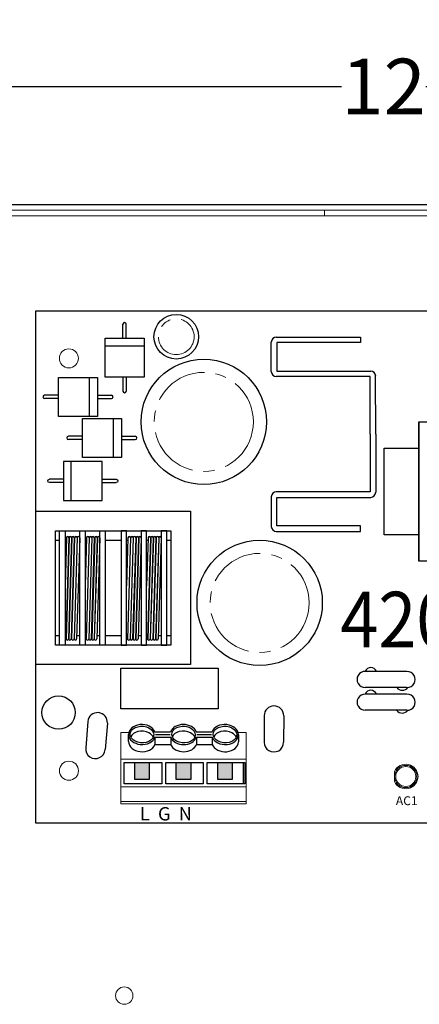
# Model space of a CAD drawing. Units: inches. Extents: x 362.3 to 408.2, y 231.7 to 266.8.
# Drawn here: x 389.5 to 393.1, y 250.6 to 259.5 of the extents above; entities that cross this region are included whole.
import ezdxf

# ---------------------------------------------------------------- set-up
doc = ezdxf.new("R2010")
doc.units = ezdxf.units.IN
doc.header["$MEASUREMENT"] = 0
doc.linetypes.add('CENTER', pattern=[2, 1.25, -0.25, 0.25, -0.25])
doc.layers.get('Defpoints').update_dxf_attribs({"color": 191})
doc.layers.add('.25', color=7, linetype='Continuous', lineweight=25)
doc.layers.add('.3', color=7, linetype='Continuous', lineweight=30)
doc.styles.add('Condensed', font='ARIALN.TTF', dxfattribs={"width": 0.85})
doc.dimstyles.new('ILLUSTRATION AA', dxfattribs={"dimtxt": 0.5, "dimasz": 0.5, "dimexe": 0.1, "dimexo": 0.5625, "dimgap": 0.081, "dimtad": 0, "dimtih": 1, "dimtoh": 1, "dimdec": 3, "dimzin": 4, "dimdsep": 46, "dimlunit": 5, "dimtxsty": 'Standard', "dimcen": 0.08, "dimclrd": 7, "dimclre": 7, "dimclrt": 7, "dimadec": 0, "dimazin": 1, "dimtp": 0.01, "dimtm": -0.01, "dimtfac": 1, "dimtdec": 3, "dimtofl": 0, "dimtmove": 0, "dimatfit": 3, "dimfxl": 1, "dimtolj": 1, "dimtzin": 0, "dimlwd": -1, "dimlwe": -1, "dimarcsym": 0})

# ---------------------------------------------------------------- blocks, each defined once
blk = doc.blocks.new('LGN TERM AA')
at = {"layer": '.25', "linetype": 'Continuous'}
h = blk.add_hatch(color=253, dxfattribs=at)
h.dxf.hatch_style = 1
h.paths.add_polyline_path([(0.255, -0.27), (0.125, -0.27), (0.125, -0.4235), (0.255, -0.4235)])
h = blk.add_hatch(color=253, dxfattribs=at)
h.dxf.hatch_style = 1
h.paths.add_polyline_path([(0.6275, -0.27), (0.4975, -0.27), (0.4975, -0.4235), (0.6275, -0.4235)])
h = blk.add_hatch(color=253, dxfattribs=at)
h.dxf.hatch_style = 1
h.paths.add_polyline_path([(1, -0.27), (0.87, -0.27), (0.87, -0.4235), (1, -0.4235)])
for p, q in [((0.3048, 0.0057), (0.4468, 0.0057)), ((0.6773, 0.0057), (0.8193, 0.0057)), ((0.07, -0.0814), (0.07, -0.0178)), ((0.3057, -0.0443), (0.4477, -0.0443)), ((0.3057, -0.0443), (0.3057, -0.1077)), ((0.4477, -0.0443), (0.4477, -0.1077)), ((0.6782, -0.0443), (0.8202, -0.0443)), ((0.6782, -0.0443), (0.6782, -0.1077)), ((0.8202, -0.0443), (0.8202, -0.1077)), ((1.055, -0.0219), (1.055, -0.0852)), ((0.3057, -0.1077), (0.4477, -0.1077)), ((0.6782, -0.1077), (0.8202, -0.1077))]:
    blk.add_line(p, q, dxfattribs=at)
for points in [[(0.3666, -0.4632), (0.03, -0.4632), (0.03, -0.27), (0.3666, -0.27)], [(0.4025, -0.27), (0.7391, -0.27)], [(0.775, -0.27), (1.0992, -0.27), (1.0992, -0.4632), (0.775, -0.4632)], [(0.7391, -0.4632), (0.4025, -0.4632)]]:
    blk.add_lwpolyline(points, dxfattribs=at)
for points in [[(0.03, -0.27), (0.3666, -0.27), (0.3666, -0.4632), (0.03, -0.4632)], [(0.125, -0.27), (0.255, -0.27), (0.255, -0.4235), (0.125, -0.4235)], [(0.4025, -0.27), (0.7391, -0.27), (0.7391, -0.4632), (0.4025, -0.4632)], [(0.4975, -0.27), (0.6275, -0.27), (0.6275, -0.4235), (0.4975, -0.4235)], [(0.775, -0.27), (1.1116, -0.27), (1.1116, -0.4632), (0.775, -0.4632)], [(0.87, -0.27), (1, -0.27), (1, -0.4235), (0.87, -0.4235)]]:
    blk.add_lwpolyline(points, close=True, dxfattribs=at)
for centre, start_param, end_param in [((0.19, -0.0193), 0.313557, 6.033912), ((0.5625, -0.0193), 6.596742, 9.174961), ((0.935, -0.0193), 3.454605, 9.174961), ((0.19, -0.0838), 3.147611, 6.046108), ((0.5625, -0.0193), 3.454605, 6.033912), ((0.935, -0.0838), 3.442411, 6.304066), ((0.5625, -0.0838), 3.442411, 6.046108)]:
    blk.add_ellipse(centre, major_axis=(0.12, -0.0029), ratio=0.75, start_param=start_param, end_param=end_param, dxfattribs=at)
for points, knots in [([(0.2952, -0.0219), (0.2958, 0.0009), (0.2805, 0.0251), (0.2246, 0.0556), (0.1852, 0.06), (0.1197, 0.0427), (0.0953, 0.0217), (0.0801, -0.023), (0.0875, -0.0476), (0.1316, -0.0857), (0.1683, -0.097), (0.2382, -0.0913), (0.2696, -0.0747), (0.2914, -0.0435), (0.295, -0.0327), (0.2952, -0.0219)], [0, 0, 0, 0, 0.970218, 0.970218, 1.940437, 1.940437, 2.910655, 2.910655, 3.880874, 3.880874, 4.851092, 4.851092, 5.82131, 5.82131, 6.283185, 6.283185, 6.283185, 6.283185]), ([(0.2906, -0.0425), (0.2841, -0.0274), (0.2711, -0.0133), (0.2246, 0.012), (0.1852, 0.0165), (0.1218, -0.0003), (0.0984, -0.0192), (0.0893, -0.0399)], [6.607291, 6.607291, 6.607291, 6.607291, 7.253404, 7.253404, 8.223622, 8.223622, 9.131368, 9.131368, 9.131368, 9.131368]), ([(0.6677, -0.0219), (0.6683, 0.0009), (0.653, 0.0251), (0.5971, 0.0556), (0.5577, 0.06), (0.4922, 0.0427), (0.4678, 0.0217), (0.4526, -0.023), (0.46, -0.0476), (0.5041, -0.0857), (0.5408, -0.097), (0.6107, -0.0913), (0.6421, -0.0747), (0.6639, -0.0435), (0.6675, -0.0327), (0.6677, -0.0219)], [0, 0, 0, 0, 0.970218, 0.970218, 1.940437, 1.940437, 2.910655, 2.910655, 3.880874, 3.880874, 4.851092, 4.851092, 5.82131, 5.82131, 6.283185, 6.283185, 6.283185, 6.283185]), ([(0.6631, -0.0425), (0.6566, -0.0274), (0.6436, -0.0133), (0.5971, 0.012), (0.5577, 0.0165), (0.4943, -0.0003), (0.4709, -0.0192), (0.4618, -0.0399)], [6.607291, 6.607291, 6.607291, 6.607291, 7.253404, 7.253404, 8.223622, 8.223622, 9.131368, 9.131368, 9.131368, 9.131368]), ([(1.0402, -0.0219), (1.0408, 0.0009), (1.0255, 0.0251), (0.9696, 0.0556), (0.9302, 0.06), (0.8647, 0.0427), (0.8403, 0.0217), (0.8251, -0.023), (0.8325, -0.0476), (0.8766, -0.0857), (0.9133, -0.097), (0.9832, -0.0913), (1.0146, -0.0747), (1.0364, -0.0435), (1.04, -0.0327), (1.0402, -0.0219)], [0, 0, 0, 0, 0.970218, 0.970218, 1.940437, 1.940437, 2.910655, 2.910655, 3.880874, 3.880874, 4.851092, 4.851092, 5.82131, 5.82131, 6.283185, 6.283185, 6.283185, 6.283185]), ([(1.0356, -0.0425), (1.0291, -0.0274), (1.0161, -0.0133), (0.9696, 0.012), (0.9302, 0.0165), (0.8668, -0.0003), (0.8434, -0.0192), (0.8343, -0.0399)], [6.607291, 6.607291, 6.607291, 6.607291, 7.253404, 7.253404, 8.223622, 8.223622, 9.131368, 9.131368, 9.131368, 9.131368])]:
    blk.add_open_spline(points, degree=3, knots=knots, dxfattribs=at)
at = {"color": 0, "linetype": 'Continuous', "lineweight": 0}
for p, q in [((0, -0.24), (0, 0)), ((0, 0), (0.0725, 0)), ((1.0518, 0), (1.125, 0)), ((1.125, -0.24), (1.125, 0)), ((0, -0.49), (0, -0.24)), ((0, -0.24), (1.125, -0.24)), ((1.125, -0.24), (1.125, -0.49)), ((0.03, -0.46), (0.03, -0.27)), ((0, -0.62), (0, -0.49)), ((1.125, -0.49), (0, -0.49)), ((1.125, -0.62), (1.125, -0.49)), ((0, -0.64), (0, -0.62)), ((0, -0.62), (1.125, -0.62)), ((0, -0.64), (1.125, -0.64)), ((1.125, -0.64), (1.125, -0.62))]:
    blk.add_line(p, q, dxfattribs=at)
at = {"layer": 'Defpoints', "linetype": 'CENTER'}
for p, q in [((0.31, -0.0193), (0.4425, -0.0193)), ((0.6825, -0.0193), (0.815, -0.0193))]:
    blk.add_line(p, q, dxfattribs=at)
blk = doc.blocks.new('D 1')
at = {"layer": '.25', "linetype": 'Continuous'}
for p, q in [((0.125, 0.015), (0, 0.015)), ((0.475, 0.015), (0.6, 0.015)), ((0.125, -0.015), (0, -0.015)), ((0.475, -0.015), (0.6, -0.015))]:
    blk.add_line(p, q, dxfattribs=at)
at = {"layer": '.25', "linetype": 'Continuous', "flags": 128}
blk.add_lwpolyline([(0.125, 0.175), (0.475, 0.175), (0.475, -0.175), (0.125, -0.175), (0.125, 0.175)], dxfattribs=at)
at = {"layer": '.25', "linetype": 'Continuous'}
blk.add_lwpolyline([(0.404, 0.175), (0.475, 0.175), (0.475, -0.175), (0.404, -0.175)], close=True, dxfattribs=at)
for centre, start, end in [((0, 0), 90, 270), ((0.6, 0), 270, 90)]:
    blk.add_arc(centre, 0.015, start, end, dxfattribs=at)
blk = doc.blocks.new('SUPPLY SIGN 818')
at = {"layer": '.25', "linetype": 'Continuous'}
for p, q in [((2.1575, -0.236), (2.9125, -0.236)), ((2.9125, -0.236), (2.9125, -0.286)), ((2.1125, -0.5466), (2.1125, -0.281)), ((2.9125, -0.286), (2.1625, -0.286)), ((2.1625, -0.286), (2.1625, -0.5421)), ((3, -0.5916), (2.1575, -0.5916)), ((2.1625, -0.5421), (3.005, -0.5421)), ((3, -1.1091), (3, -0.5916)), ((3.05, -1.1086), (3.0491, -0.578)), ((3.4375, -0.9977), (3.4375, -2.2477)), ((3, -1.1082), (3, -1.6256)), ((3.05, -1.1086), (3.05, -1.6302)), ((2.1125, -1.6706), (2.1125, -1.9363)), ((3, -1.6256), (2.1575, -1.6256)), ((2.1625, -1.9313), (2.1625, -1.6752)), ((2.1625, -1.6752), (3.005, -1.6752)), ((2.9125, -1.9313), (2.1625, -1.9313)), ((2.9125, -1.9813), (2.9125, -1.9313)), ((2.1575, -1.9813), (2.9125, -1.9813)), ((0.2742, -2.0372), (0.2612, -2.4698)), ((0.2963, -2.0378), (0.2689, -2.946)), ((0.2984, -2.0372), (0.271, -2.9454)), ((0.3205, -2.0378), (0.2931, -2.946)), ((0.3215, -2.0372), (0.2941, -2.9454)), ((0.3436, -2.0378), (0.3162, -2.946)), ((0.3473, -2.0372), (0.32, -2.9454)), ((0.3694, -2.0378), (0.342, -2.946)), ((0.3709, -2.0372), (0.3435, -2.9454)), ((0.3929, -2.0378), (0.3655, -2.946)), ((0.4548, -2.0372), (0.4418, -2.4698)), ((0.4768, -2.0378), (0.4495, -2.946)), ((0.479, -2.0372), (0.4516, -2.9454)), ((0.501, -2.0378), (0.4737, -2.946)), ((0.5021, -2.0372), (0.4747, -2.9454)), ((0.5241, -2.0378), (0.4967, -2.946)), ((0.5279, -2.0372), (0.5005, -2.9454)), ((0.55, -2.0378), (0.5226, -2.946)), ((0.5514, -2.0372), (0.5241, -2.9454)), ((0.5735, -2.0378), (0.5461, -2.946)), ((0.826, -2.0372), (0.813, -2.4698)), ((0.8481, -2.0378), (0.8207, -2.946)), ((0.8502, -2.0372), (0.8228, -2.9454)), ((0.8723, -2.0378), (0.8449, -2.946)), ((0.8733, -2.0372), (0.8459, -2.9454)), ((0.8953, -2.0378), (0.868, -2.946)), ((0.8991, -2.0372), (0.8718, -2.9454)), ((0.9212, -2.0378), (0.8938, -2.946)), ((0.9227, -2.0372), (0.8953, -2.9454)), ((0.9447, -2.0378), (0.9173, -2.946)), ((1.0066, -2.0372), (0.9935, -2.4698)), ((1.0286, -2.0378), (1.0013, -2.946)), ((1.0308, -2.0372), (1.0034, -2.9454)), ((1.0528, -2.0378), (1.0254, -2.946)), ((1.0539, -2.0372), (1.0265, -2.9454)), ((1.0759, -2.0378), (1.0485, -2.946)), ((1.0797, -2.0372), (1.0523, -2.9454)), ((1.1017, -2.0378), (1.0744, -2.946)), ((1.1032, -2.0372), (1.0759, -2.9454)), ((1.1253, -2.0378), (1.0979, -2.946)), ((3.3305, -3.2383), (2.9559, -3.2375)), ((3.3299, -3.3825), (2.9553, -3.3817)), ((3.3305, -3.4425), (2.9559, -3.4417)), ((3.3299, -3.5867), (2.9553, -3.5859)), ((0.4663, -3.6879), (0.4465, -3.925)), ((0.641, -3.7024), (0.6213, -3.9395)), ((2.0486, -3.6348), (2.0478, -3.8727)), ((2.2239, -3.6353), (2.2231, -3.8733))]:
    blk.add_line(p, q, dxfattribs=at)
for points in [[(3.4375, -0.9977), (3.9375, -0.9977), (3.9375, -2.2477), (3.4375, -2.2477)], [(3.125, -1.2337), (3.4375, -1.2337), (3.4375, -2.0117), (3.125, -2.0117)], [(0, -1.8), (1.386, -1.8), (1.386, -3.177), (0, -3.177)], [(0.175, -1.975), (1.211, -1.975), (1.211, -3.002), (0.175, -3.002)], [(0.2119, -1.975), (0.2612, -1.975), (0.2612, -3.002), (0.2119, -3.002)], [(0.3925, -1.975), (0.4418, -1.975), (0.4418, -3.002), (0.3925, -3.002)], [(0.573, -1.975), (0.6223, -1.975), (0.6223, -3.002), (0.573, -3.002)], [(0.813, -1.975), (0.7637, -1.975), (0.7637, -3.002), (0.813, -3.002)], [(0.9935, -1.975), (0.9442, -1.975), (0.9442, -3.002), (0.9935, -3.002)], [(1.1741, -1.975), (1.1248, -1.975), (1.1248, -3.002), (1.1741, -3.002)], [(0.7606, -3.2087), (1.6356, -3.2087), (1.6356, -3.5726), (0.7606, -3.5726)]]:
    blk.add_lwpolyline(points, close=True, dxfattribs=at)
for points in [[(0.2119, -2.9171), (0.175, -2.9171), (0.175, -2.0599), (0.2119, -2.0599)], [(0.2612, -2.0599), (0.2735, -2.0599)], [(0.2956, -2.0599), (0.2977, -2.0599)], [(0.3198, -2.0599), (0.3208, -2.0599)], [(0.3429, -2.0599), (0.3467, -2.0599)], [(0.3687, -2.0599), (0.3702, -2.0599)], [(0.4418, -2.0599), (0.4541, -2.0599)], [(0.4762, -2.0599), (0.4783, -2.0599)], [(0.5004, -2.0599), (0.5014, -2.0599)], [(0.5235, -2.0599), (0.5272, -2.0599)], [(0.5493, -2.0599), (0.5508, -2.0599)], [(0.6223, -2.0599), (0.7637, -2.0599)], [(0.813, -2.0599), (0.8253, -2.0599)], [(0.8474, -2.0599), (0.8495, -2.0599)], [(0.8716, -2.0599), (0.8726, -2.0599)], [(0.8947, -2.0599), (0.8984, -2.0599)], [(0.9205, -2.0599), (0.922, -2.0599)], [(0.9935, -2.0599), (1.0059, -2.0599)], [(1.028, -2.0599), (1.0301, -2.0599)], [(1.0522, -2.0599), (1.0532, -2.0599)], [(1.0752, -2.0599), (1.079, -2.0599)], [(1.1011, -2.0599), (1.1025, -2.0599)], [(1.1741, -2.0599), (1.211, -2.0599), (1.211, -2.9171), (1.1741, -2.9171)], [(0.2719, -2.9171), (0.2698, -2.9171)], [(0.295, -2.9171), (0.294, -2.9171)], [(0.3208, -2.9171), (0.317, -2.9171)], [(0.3444, -2.9171), (0.3429, -2.9171)], [(0.3925, -2.9171), (0.3664, -2.9171)], [(0.4525, -2.9171), (0.4503, -2.9171)], [(0.4755, -2.9171), (0.4745, -2.9171)], [(0.5014, -2.9171), (0.4976, -2.9171)], [(0.5249, -2.9171), (0.5234, -2.9171)], [(0.573, -2.9171), (0.547, -2.9171)], [(0.7637, -2.9171), (0.6223, -2.9171)], [(0.8237, -2.9171), (0.8216, -2.9171)], [(0.8468, -2.9171), (0.8457, -2.9171)], [(0.8726, -2.9171), (0.8688, -2.9171)], [(0.8961, -2.9171), (0.8947, -2.9171)], [(0.9442, -2.9171), (0.9182, -2.9171)], [(1.0042, -2.9171), (1.0021, -2.9171)], [(1.0273, -2.9171), (1.0263, -2.9171)], [(1.0532, -2.9171), (1.0494, -2.9171)], [(1.0767, -2.9171), (1.0752, -2.9171)], [(1.1248, -2.9171), (1.0988, -2.9171)]]:
    blk.add_lwpolyline(points, dxfattribs=at)
for centre, radius in [((1.2591, -0.2335), 0.2), ((1.5069, -0.9977), 0.5625), ((2.0082, -2.6227), 0.5625), ((0.2027, -3.6068), 0.15)]:
    blk.add_circle(centre, radius, dxfattribs=at)
at = {"layer": '.25', "linetype": 'CENTER', "lineweight": 0, "ltscale": 0.4}
for centre, radius in [((1.2591, -0.2335), 0.1605), ((1.5069, -0.9977), 0.4445), ((2.0082, -2.6227), 0.4445)]:
    blk.add_circle(centre, radius, dxfattribs=at)
at = {"layer": '.25', "linetype": 'Continuous'}
for centre, radius, start, end in [((2.1575, -0.281), 0.045, 90, 180), ((2.1575, -0.5466), 0.045, 180, 270), ((3.005, -0.5871), 0.045, 0, 90), ((2.1575, -1.6706), 0.045, 90, 180), ((3.005, -1.6302), 0.045, 270, 0), ((2.1575, -1.9363), 0.045, 180, 270), ((0.2853, -2.0375), 0.011, 358.27335, 178.27335), ((0.3094, -2.0375), 0.011, 358.27335, 178.27335), ((0.3325, -2.0375), 0.011, 358.27335, 178.27335), ((0.3584, -2.0375), 0.011, 358.27335, 178.27335), ((0.3819, -2.0375), 0.011, 358.27335, 178.27335), ((0.4658, -2.0375), 0.011, 358.27335, 178.27335), ((0.49, -2.0375), 0.011, 358.27335, 178.27335), ((0.5131, -2.0375), 0.011, 358.27335, 178.27335), ((0.5389, -2.0375), 0.011, 358.27335, 178.27335), ((0.5625, -2.0375), 0.011, 358.27335, 178.27335), ((0.837, -2.0375), 0.011, 358.27335, 178.27335), ((0.8612, -2.0375), 0.011, 358.27335, 178.27335), ((0.8843, -2.0375), 0.011, 358.27335, 178.27335), ((0.9102, -2.0375), 0.011, 358.27335, 178.27335), ((0.9337, -2.0375), 0.011, 358.27335, 178.27335), ((1.0176, -2.0375), 0.011, 358.27335, 178.27335), ((1.0418, -2.0375), 0.011, 358.27335, 178.27335), ((1.0649, -2.0375), 0.011, 358.27335, 178.27335), ((1.0907, -2.0375), 0.011, 358.27335, 178.27335), ((1.1143, -2.0375), 0.011, 358.27335, 178.27335), ((0.2579, -2.9457), 0.011, 287.48597, 358.27335), ((0.2821, -2.9457), 0.011, 178.27335, 358.27335), ((0.3052, -2.9457), 0.011, 178.27335, 358.27335), ((0.331, -2.9457), 0.011, 178.27335, 358.27335), ((0.3545, -2.9457), 0.011, 178.27335, 358.27335), ((0.4384, -2.9457), 0.011, 287.48597, 358.27335), ((0.4626, -2.9457), 0.011, 178.27335, 358.27335), ((0.4857, -2.9457), 0.011, 178.27335, 358.27335), ((0.5116, -2.9457), 0.011, 178.27335, 358.27335), ((0.5351, -2.9457), 0.011, 178.27335, 358.27335), ((0.8097, -2.9457), 0.011, 287.48597, 358.27335), ((0.8339, -2.9457), 0.011, 178.27335, 358.27335), ((0.8569, -2.9457), 0.011, 178.27335, 358.27335), ((0.8828, -2.9457), 0.011, 178.27335, 358.27335), ((0.9063, -2.9457), 0.011, 178.27335, 358.27335), ((0.9902, -2.9457), 0.011, 287.48597, 358.27335), ((1.0144, -2.9457), 0.011, 178.27335, 358.27335), ((1.0375, -2.9457), 0.011, 178.27335, 358.27335), ((1.0633, -2.9457), 0.011, 178.27335, 358.27335), ((1.0869, -2.9457), 0.011, 178.27335, 358.27335), ((2.9541, -3.3096), 0.0721, 88.56951, 270.97338), ((3.006, -3.2563), 0.0535, 20.25707, 159.50415), ((3.3323, -3.3104), 0.0721, 268.0749, 91.46799), ((2.9541, -3.5138), 0.0721, 88.56951, 270.97338), ((3.006, -3.4604), 0.0535, 20.25707, 159.50415), ((3.2889, -3.3436), 0.0634, 218.44877, 322.52869), ((3.3323, -3.5146), 0.0721, 268.0749, 91.46799), ((0.5536, -3.6951), 0.0877, 355.23997, 175.23997), ((2.1362, -3.6351), 0.0877, 359.81205, 179.81205), ((3.2889, -3.5478), 0.0634, 218.44877, 322.52869), ((2.1354, -3.873), 0.0877, 179.81205, 359.81205), ((0.5339, -3.9323), 0.0877, 175.23997, 355.23997)]:
    blk.add_arc(centre, radius, start, end, dxfattribs=at)
at = {"layer": '.3'}
blk.add_lwpolyline([(0, 0), (7.5, 0), (7.5, -4.6), (0, -4.6)], close=True, dxfattribs=at)
at = {"color": 0, "linetype": 'Continuous', "lineweight": 0}
blk.add_line((3.2194, -4.1356), (3.2194, -4.226), dxfattribs=at)
for centre, radius in [((0.2956, -0.4275), 0.0855), ((0.2963, -4.1291), 0.0855), ((3.3197, -4.1808), 0.1), ((3.3197, -4.1808), 0.09)]:
    blk.add_circle(centre, radius, dxfattribs=at)
blk.add_arc((3.3197, -4.1808), 0.11, 204.26306, 155.73694, dxfattribs=at)
blk.add_open_spline([(3.3197, -4.0908), (3.3197, -4.0874), (3.3197, -4.0841), (3.3197, -4.0808)], degree=3, dxfattribs=at)
at = {"layer": '.25', "linetype": 'Continuous', "rotation": 90}
blk.add_blockref('D 1', (0.796, -0.7212), dxfattribs=at)
at = {"layer": '.25', "linetype": 'Continuous'}
for name, p in [('D 1', (0.0772, -0.7743)), ('D 1', (0.2918, -1.1418)), ('LGN TERM AA', (0.762, -3.785))]:
    blk.add_blockref(name, p, dxfattribs=at)
at = {"layer": '.25', "linetype": 'Continuous', "xscale": -1}
blk.add_blockref('D 1', (0.7209, -1.5273), dxfattribs=at)
at = {"layer": '.25', "color": 7, "linetype": 'Continuous', "insert": (2.7326, -2.5229), "char_height": 0.5, "attachment_point": 1, "style": 'Condensed'}
blk.add_mtext_dynamic_manual_height_columns('{\\W0.9;4204-NX}', width=1.528429, gutter_width=0.5, heights=[0], dxfattribs=at)
at = {"lineweight": 5}
blk.add_text('L  G  N', height=0.12, dxfattribs=at).set_placement((0.9334, -4.5757))
at = {"linetype": 'Continuous', "lineweight": 5, "insert": (3.2307, -4.3584), "char_height": 0.0796, "width": 0.16583, "attachment_point": 1}
blk.add_mtext('{\\fArial|b0|i0|c0|p34;AC1}', dxfattribs=at)
blk = doc.blocks.new('*D20')
at = {"layer": '.25', "color": 7, "linetype": 'Continuous', "transparency": 16777216}
for p, q in [((386.784, 258.3552), (386.784, 258.9525)), ((399.014, 258.3552), (399.014, 258.9525)), ((387.284, 258.8525), (392.3639, 258.8525)), ((398.514, 258.8525), (393.8212, 258.8525))]:
    blk.add_line(p, q, dxfattribs=at)
for points in [[(387.284, 258.9358), (387.284, 258.7692), (386.784, 258.8525)], [(398.514, 258.9358), (398.514, 258.7692), (399.014, 258.8525)]]:
    blk.add_solid(points, dxfattribs=at)
at = {"layer": 'Defpoints', "color": 0, "linetype": 'Continuous', "transparency": 16777216}
for p in [(399.014, 258.8525), (386.784, 257.7927), (399.014, 257.7927)]:
    blk.add_point(p, dxfattribs=at)
at = {"layer": '.25', "color": 7, "linetype": 'Continuous', "transparency": 16777216, "insert": (393.0925, 258.8525), "char_height": 0.5, "attachment_point": 5}
blk.add_mtext('\\A1;{\\fArial|b0|i0|c0|p34;12{\\H1x;\\S1/4;}"}', dxfattribs=at)

msp = doc.modelspace()

# ---------------------------------------------------------------- linework, layer by layer
at = {"layer": '.3', "color": 7, "linetype": 'Continuous'}
msp.add_line((389.07277, 257.79269), (399.01397, 257.79269), dxfattribs=at)
at = {"color": 7, "linetype": 'Continuous', "lineweight": 0, "extrusion": (-2.13163e-16, 1, 0)}
for p, q in [((389.07277, 257.79269), (399.01397, 257.79269)), ((389.07277, 257.74269), (399.01397, 257.74269)), ((392.21147, 257.74269), (392.21147, 257.69269)), ((389.07277, 257.69269), (392.21147, 257.69269)), ((392.21147, 257.69269), (393.58647, 257.69269))]:
    msp.add_line(p, q, dxfattribs=at)
at = {"color": 7, "linetype": 'Continuous', "lineweight": 0}
msp.add_circle((390.41397, 250.69269), 0.078, dxfattribs=at)

# ---------------------------------------------------------------- block references
at = {"layer": '.25'}
msp.add_blockref('SUPPLY SIGN 818', (389.62085, 256.84035), dxfattribs=at)

# ---------------------------------------------------------------- dimensions: what is measured, and where the dimension line sits
at = {"layer": '.25', "linetype": 'Continuous'}
dim = msp.add_linear_dim(base=(399.01397, 258.85249), p1=(386.78397, 257.79269), p2=(399.01397, 257.79269), text='{\\fArial|b0|i0|c0|p34;<>}', dimstyle='ILLUSTRATION AA', override={"dimpost": '"'}, dxfattribs=at)
dim.commit()
dim.dimension.update_dxf_attribs({"geometry": '*D20', "text_midpoint": (393.09253, 258.85249), "dimtype": 160})

doc.saveas('drawing.dxf')
